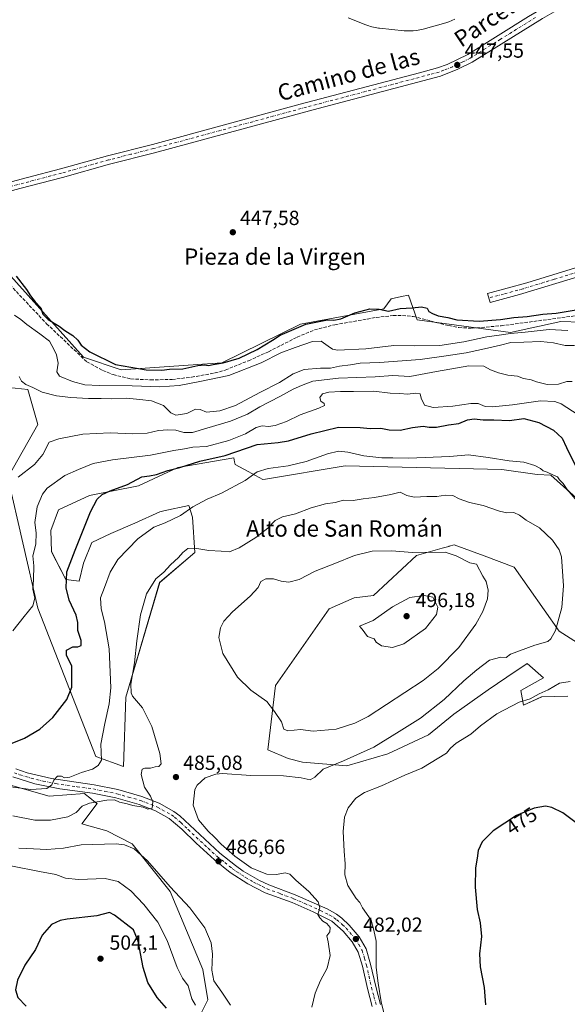
# Model space of a CAD drawing. Units: metres. Extents: x 573411 to 576862, y 4721881 to 4724231.
# Drawn here: x 574019 to 574288, y 4722671 to 4723154 of the extents above; entities that cross this region are included whole.
import ezdxf
from ezdxf.enums import TextEntityAlignment as Align

# ---------------------------------------------------------------- set-up
doc = ezdxf.new("R2010")
doc.units = ezdxf.units.M
doc.header["$MEASUREMENT"] = 0
doc.linetypes.add('DGN Style 3', pattern=[2.307223, 1.648017, -0.659207])
doc.linetypes.add('DGN Style 4', pattern=[2.638475, 1.318413, -0.659207, 0.001648, -0.659207])
for name, color, linetype, lineweight in [('Camino Cxs', 7, 'Continuous', 0), ('Camino eje', 30, 'DGN Style 4', 13), ('Corriente artificial lineal', 4, 'DGN Style 3', 13), ('Cultivos herbáceos CxS', 92, 'Continuous', 0), ('Curva de nivel maestra', 30, 'Continuous', 30), ('Curva de nivel normal', 30, 'Continuous', 0), ('Espacio natural protegido', 121, 'Continuous', 13), ('Espacio natural protegido CxS', 121, 'Continuous', 0), ('Huerta CxS', 92, 'Continuous', 0), ('Matorral CxS', 135, 'Continuous', 0), ('Pista no pavimentada Cxs', 111, 'Continuous', 0), ('Pista no pavimentada eje', 91, 'DGN Style 4', 0), ('Punto de cota en terreno', 7, 'Continuous', 0), ('Rótulo de curva de nivel directora', 7, 'Continuous', 0), ('Rótulo de punto de cota en terreno', 7, 'Continuous', 0), ('Texto cartográfico', 7, 'Continuous', 0)]:
    doc.layers.add(name, color=color, linetype=linetype, lineweight=lineweight)
doc.styles.add('Style-Arial', font='txt')

# ---------------------------------------------------------------- blocks, each defined once
blk = doc.blocks.new('*U7')
at = {"layer": 'Cultivos herbáceos CxS', "color": 92, "linetype": 'Continuous', "lineweight": 0}
for points in [[(574011.0687, 4722973.4737, 461.1718), (574023.3997, 4722972.2407, 460.2245), (574028.3313, 4722954.9775, 462.0118), (574013.5343, 4722929.0833, 462.9971), (574028.3295, 4722864.9637, 470.2908), (574056.6877, 4722792.2129, 479.2785), (574070.2513, 4722787.2801, 483.1715), (574071.3885, 4722821.2311, 483.7032), (574087.9975, 4722877.4665, 485.8977), (574105.2603, 4722892.2625, 484.8063), (574104.0283, 4722909.5265, 480.7443), (574102.2487, 4722915.3105, 479.1944), (574089.9641, 4722912.6329, 478.1006), (574088.0519, 4722912.2161, 477.9637), (574075.8833, 4722906.5771, 477.5585), (574064.0113, 4722901.5315, 477.0213), (574054.8105, 4722897.0799, 475.9688), (574050.6551, 4722886.9889, 476.0061), (574048.5775, 4722878.0849, 476.4185), (574042.0479, 4722878.9753, 474.8039), (574034.9255, 4722892.6279, 472.6355), (574034.6287, 4722903.0159, 472.4358), (574038.4871, 4722913.1071, 472.151), (574053.6241, 4722920.2301, 473.5333), (574077.6641, 4722924.9783, 475.6303), (574096.956, 4722933.8823, 473.7196), (574124.2611, 4722938.6313, 475.9077), (574124.7143, 4722936.6367, 477.2191), (574124.9908, 4722935.4203, 477.6558), (574131.2929, 4722931.9831, 479.1093), (574138.5544, 4722928.0221, 480.693), (574139.7851, 4722928.2255, 480.8786), (574178.9426, 4722934.6947, 482.1672), (574255.6954, 4722932.9523, 481.9935), (574272.9569, 4722930.5321, 480.6529), (574279.6121, 4722930.0881, 479.7925), (574292.0357, 4722918.9955, 479.1025)], [(574292.6844, 4722847.8709, 483.6591), (574283.6924, 4722853.6559, 484.9641), (574261.6247, 4722885.0985, 487.8531), (574246.9469, 4722890.5289, 488.3738), (574232.2653, 4722895.9609, 488.4594), (574229.8771, 4722895.2813, 488.7065), (574229.7073, 4722895.2329, 488.7241), (574226.3569, 4722894.2797, 489.0653), (574213.9015, 4722890.7353, 490.0339), (574192.8461, 4722871.1647, 492.5212), (574183.2769, 4722869.9769, 492.1952), (574171.0983, 4722864.6717, 492.0193), (574144.7173, 4722826.9103, 491.1274), (574141.0102, 4722795.4019, 487.0899), (574150.9363, 4722791.2097, 486.6818), (574158.0355, 4722789.4349, 486.172), (574179.7757, 4722787.6607, 484.8221), (574199.7437, 4722793.4281, 483.5557), (574219.7103, 4722802.7455, 482.5152), (574232.1337, 4722812.9507, 482.8427), (574248.9946, 4722824.9305, 483.0282), (574258.1093, 4722831.0777, 483.5232), (574268.0739, 4722837.7977, 483.9968), (574276.0605, 4722830.6985, 482.5681), (574264.9686, 4722824.4863, 482.0746), (574266.2991, 4722817.3873, 479.8623), (574275.1731, 4722821.3801, 479.9907), (574288.0399, 4722821.8239, 479.257)], [(574106.6543, 4722663.0339, 496.3492), (574111.5863, 4722672.8977, 492.8289), (574109.1209, 4722687.6951, 491.4869), (574093.0922, 4722725.9195, 490.4565), (574074.5961, 4722749.3489, 489.1992), (574062.0732, 4722755.7655, 488.2509), (574049.9354, 4722759.2127, 487.0833), (574057.3335, 4722769.0767, 485.0238), (574056.5991, 4722769.6641, 484.5241), (574053.8431, 4722771.8695, 482.8331), (574051.7151, 4722773.5729, 482.122), (574051.1685, 4722774.0103, 482.0007), (574033.9058, 4722772.7767, 480.7911), (574008.9939, 4722779.6969, 479.3095), (573974.7651, 4722789.2051, 480.2877), (573967.3211, 4722791.2729, 480.5933), (573947.5922, 4722786.3409, 481.4953), (573948.8247, 4722780.1759, 482.7256), (573950.9084, 4722754.2187, 485.9368), (573960.7725, 4722741.8873, 489.2749), (573966.0871, 4722727.1543, 491.7748), (573972.2507, 4722679.0639, 493.6354), (573987.0475, 4722651.9371, 496.0084)]]:
    blk.add_polyline3d(points, dxfattribs=at)
blk = doc.blocks.new('5PATER')
at = {"layer": 'Huerta CxS', "linetype": 'Continuous', "lineweight": 0}
h = blk.add_hatch(color=51, dxfattribs=at)
edge = h.paths.add_edge_path()
edge.add_ellipse((0, 0), major_axis=(-0.11, -0.111), ratio=0.999422, start_angle=0, end_angle=360)

msp = doc.modelspace()

# ---------------------------------------------------------------- linework, layer by layer
at = {"layer": 'Camino Cxs', "color": 7, "linetype": 'Continuous', "lineweight": 0}
for points in [[(574001.51, 4723070.34, 448.35), (574023.21, 4723076.14, 447.97), (574039.33, 4723080.35, 447.8), (574062.38, 4723086.81, 447.92), (574084.42, 4723092.38, 447.86), (574156.8, 4723112.03, 447.65), (574215.25, 4723127.45, 447.58), (574224.18, 4723129.88, 447.56), (574228.86, 4723131.62, 447.56), (574239.06, 4723136.52, 447.58), (574268.76, 4723155.05, 447.55), (574304.87, 4723176.26, 447.6), (574313.32, 4723181.62, 447.55), (574333.9, 4723194.63, 448.05), (574340.17, 4723199.09, 449.75), (574341, 4723200.37, 449.87), (574341.58, 4723201.84, 449.9), (574342.05, 4723203.62, 449.62), (574342.38, 4723208.1, 449.06)], [(574350.69, 4723197.99, 449.17), (574346.86, 4723197.56, 449.34), (574343.15, 4723196.43, 449.99), (574335.67, 4723191.69, 448.09), (574318, 4723179.6, 447.52), (574298.52, 4723167.42, 447.46), (574275.53, 4723154.11, 447.54), (574241.15, 4723132.76, 447.7), (574234.1, 4723129.3, 447.56), (574225.55, 4723125.8, 447.57), (574163.18, 4723109.31, 447.55), (574085.52, 4723088.23, 447.71), (574063.48, 4723082.65, 447.66), (574040.46, 4723076.2, 447.71), (574019.49, 4723070.7, 447.74), (574002.63, 4723066.19, 448.19)], [(574001.51, 4723070.34, 448.35), (574023.21, 4723076.14, 447.97), (574039.33, 4723080.35, 447.8), (574062.38, 4723086.81, 447.92), (574084.42, 4723092.38, 447.86), (574156.8, 4723112.03, 447.65), (574215.25, 4723127.45, 447.58), (574224.18, 4723129.88, 447.56), (574228.86, 4723131.62, 447.56), (574239.06, 4723136.52, 447.58), (574268.76, 4723155.05, 447.55)], [(574275.53, 4723154.11, 447.54), (574241.15, 4723132.76, 447.7), (574234.1, 4723129.3, 447.56), (574225.55, 4723125.8, 447.57), (574163.18, 4723109.31, 447.55), (574085.52, 4723088.23, 447.71), (574063.48, 4723082.65, 447.66), (574040.46, 4723076.2, 447.71), (574019.49, 4723070.7, 447.74), (574002.63, 4723066.19, 448.19)], [(574445.55, 4723076.32, 450.63), (574438.21, 4723073.33, 450.1), (574429.2, 4723069.78, 450.18), (574421.19, 4723066.8, 449.52), (574391.9, 4723058.11, 449.76), (574373.11, 4723052.15, 449.66), (574331.59, 4723039.64, 449.54), (574294.55, 4723027.92, 449.56), (574264.36, 4723018.71, 449.66), (574249.87, 4723014.8, 450.08), (574248.67, 4723019.24, 450.02), (574267.91, 4723024.47, 449.5), (574291.78, 4723031.87, 449.03), (574330.23, 4723044.03, 449.23), (574368.54, 4723055.55, 449.68), (574395.34, 4723063.96, 449.57), (574414.55, 4723069.51, 449.61), (574424.43, 4723072.86, 449.66), (574432.21, 4723075.89, 449.77), (574442.81, 4723080.17, 450.55)]]:
    msp.add_polyline3d(points, dxfattribs=at)
msp.add_polyline3d([(574445.55, 4723076.32, 450.63), (574438.21, 4723073.33, 450.1), (574429.2, 4723069.78, 450.18), (574421.19, 4723066.8, 449.52), (574391.9, 4723058.11, 449.76), (574373.11, 4723052.15, 449.66), (574331.59, 4723039.64, 449.54), (574294.55, 4723027.92, 449.56), (574264.36, 4723018.71, 449.66), (574249.87, 4723014.8, 450.08), (574248.67, 4723019.24, 450.02), (574267.91, 4723024.47, 449.5), (574291.78, 4723031.87, 449.03), (574330.23, 4723044.03, 449.23), (574368.54, 4723055.55, 449.68), (574395.34, 4723063.96, 449.57), (574414.55, 4723069.51, 449.61), (574424.43, 4723072.86, 449.66), (574432.21, 4723075.89, 449.77), (574442.81, 4723080.17, 450.55), (574444.17, 4723078.24, 450.58)], close=True, dxfattribs=at)
at = {"layer": 'Camino eje', "color": 30, "linetype": 'DGN Style 4', "lineweight": 13}
for points in [[(574272.15, 4723154.58, 447.61), (574254.96, 4723143.91, 447.55), (574240.11, 4723134.64, 447.63), (574236.58, 4723132.91, 447.59), (574231.48, 4723130.46, 447.57), (574227.21, 4723128.71, 447.58), (574224.87, 4723127.84, 447.59), (574220.4, 4723126.63, 447.59), (574212.6, 4723124.56, 447.54), (574183.38, 4723116.85, 447.62), (574159.99, 4723110.67, 447.59), (574084.97, 4723090.31, 447.79), (574073.95, 4723087.52, 447.74), (574062.93, 4723084.73, 447.79), (574039.9, 4723078.28, 447.77), (574031.84, 4723076.17, 448.03), (574021.35, 4723073.42, 447.82), (574002.07, 4723068.27, 448.18)], [(574324.41, 4723039.78, 449.21), (574308.92, 4723034.88, 449.33), (574293.17, 4723029.9, 449.31), (574281.23, 4723026.2, 449.2), (574266.14, 4723021.59, 449.74), (574256.52, 4723018.98, 449.37), (574249.27, 4723017.02, 450.28)]]:
    msp.add_polyline3d(points, dxfattribs=at)
at = {"layer": 'Corriente artificial lineal', "color": 4, "linetype": 'DGN Style 3', "lineweight": 13}
msp.add_polyline3d([(574001.93, 4723036.92, 450.74), (574032.62, 4723004.43, 450.49), (574052.24, 4722985.8, 450.58), (574060.2, 4722981.47, 450.59), (574065.18, 4722979.44, 450.58), (574073.84, 4722977.39, 451.06), (574083.54, 4722976.83, 451.4), (574094.07, 4722977.13, 451.19), (574103.63, 4722978.17, 451.29), (574115.04, 4722980.26, 451.39), (574120.16, 4722981.72, 451.07), (574131.47, 4722986.28, 450.54), (574141.27, 4722990.66, 450.97), (574155.35, 4722997.84, 450.47), (574163.8, 4723001.39, 450.39), (574173.84, 4723003.95, 450.17), (574194, 4723007.47, 450.52), (574202.4, 4723008.39, 450.81), (574207.04, 4723008.48, 450.52), (574212.19, 4723007.98, 450.62), (574229.68, 4723003.47, 450.54), (574234.59, 4723002.51, 450.46), (574241.1, 4723002.23, 450.58), (574255.25, 4723003.42, 450.63), (574294.24, 4723008.66, 450.56)], dxfattribs=at)
at = {"layer": 'Cultivos herbáceos CxS', "color": 92, "linetype": 'Continuous', "lineweight": 0}
for points in [[(574314.51, 4723004.58, 451.35), (574284.59, 4723005.55, 451.53), (574259.9, 4723000.1, 453.24), (574214.18, 4723006.3, 450.84), (574209.92, 4723018.47, 447.92), (574206.46, 4723017.72, 447.88), (574201.41, 4723016.64, 448.08), (574197.76, 4723011.77, 449.24), (574156.94, 4723004.27, 448.62), (574118.48, 4722985.26, 449.23), (574069.11, 4722981.86, 449.65), (574050.61, 4722988.03, 450.57), (574006.22, 4723037.35, 450.14)], [(574397.12, 4722871.88, 453.8), (574389.27, 4722887.02, 454.14), (574358.04, 4722931.72, 453.12), (574321.76, 4722958.48, 457.01), (574325.31, 4722973.13, 455.09), (574338.31, 4722987.21, 451.27), (574329.16, 4722998.6, 451.34), (574324.63, 4723004.25, 450.42), (574321.49, 4723004.35, 450.7), (574314.51, 4723004.58, 451.35), (574284.59, 4723005.55, 451.53), (574259.9, 4723000.1, 453.24), (574214.18, 4723006.3, 450.84), (574209.92, 4723018.47, 447.92), (574206.46, 4723017.72, 447.88), (574201.41, 4723016.64, 448.08), (574197.76, 4723011.77, 449.24), (574156.94, 4723004.27, 448.62), (574118.48, 4722985.26, 449.23), (574069.11, 4722981.86, 449.65), (574050.61, 4722988.03, 450.57), (574006.22, 4723037.35, 450.14)], [(574011.07, 4722973.47, 461.17), (574023.4, 4722972.24, 460.22), (574028.33, 4722954.98, 462.01), (574013.53, 4722929.08, 463), (574028.33, 4722864.96, 470.29), (574056.69, 4722792.21, 479.28), (574070.25, 4722787.28, 483.17), (574071.39, 4722821.23, 483.7), (574088, 4722877.47, 485.9), (574105.26, 4722892.26, 484.81), (574104.03, 4722909.53, 480.74), (574102.25, 4722915.31, 479.19), (574089.96, 4722912.63, 478.1), (574088.05, 4722912.22, 477.96), (574075.88, 4722906.58, 477.56), (574064.01, 4722901.53, 477.02), (574054.81, 4722897.08, 475.97), (574050.66, 4722886.99, 476.01), (574048.58, 4722878.08, 476.42), (574042.05, 4722878.98, 474.8), (574034.93, 4722892.63, 472.64), (574034.63, 4722903.02, 472.44), (574038.49, 4722913.11, 472.15), (574053.62, 4722920.23, 473.53), (574077.66, 4722924.98, 475.63), (574096.96, 4722933.88, 473.72), (574124.26, 4722938.63, 475.91), (574124.71, 4722936.64, 477.22), (574124.99, 4722935.42, 477.66), (574131.29, 4722931.98, 479.11), (574138.55, 4722928.02, 480.69), (574139.79, 4722928.23, 480.88), (574178.94, 4722934.69, 482.17), (574255.7, 4722932.95, 481.99), (574272.96, 4722930.53, 480.65), (574279.61, 4722930.09, 479.79), (574292.04, 4722919, 479.1)], [(574292.68, 4722847.87, 483.66), (574283.69, 4722853.66, 484.96), (574261.62, 4722885.1, 487.85), (574246.95, 4722890.53, 488.37), (574232.27, 4722895.96, 488.46), (574229.88, 4722895.28, 488.71), (574229.71, 4722895.23, 488.72), (574226.36, 4722894.28, 489.07), (574213.9, 4722890.74, 490.03), (574192.85, 4722871.16, 492.52), (574183.28, 4722869.98, 492.2), (574171.1, 4722864.67, 492.02), (574144.72, 4722826.91, 491.13), (574141.01, 4722795.4, 487.09), (574150.94, 4722791.21, 486.68), (574158.04, 4722789.43, 486.17), (574179.78, 4722787.66, 484.82), (574199.74, 4722793.43, 483.56), (574219.71, 4722802.75, 482.52), (574232.13, 4722812.95, 482.84), (574248.99, 4722824.93, 483.03), (574258.11, 4722831.08, 483.52), (574268.07, 4722837.8, 484), (574276.06, 4722830.7, 482.57), (574264.97, 4722824.49, 482.07), (574266.3, 4722817.39, 479.86), (574275.17, 4722821.38, 479.99), (574288.04, 4722821.82, 479.26)], [(574106.65, 4722663.03, 496.35), (574111.59, 4722672.9, 492.83), (574109.12, 4722687.7, 491.49), (574093.09, 4722725.92, 490.46), (574074.6, 4722749.35, 489.2), (574062.07, 4722755.77, 488.25), (574049.94, 4722759.21, 487.08), (574057.33, 4722769.08, 485.02), (574056.6, 4722769.66, 484.52), (574053.84, 4722771.87, 482.83), (574051.72, 4722773.57, 482.12), (574051.17, 4722774.01, 482), (574033.91, 4722772.78, 480.79), (574008.99, 4722779.7, 479.31), (573974.77, 4722789.21, 480.29), (573967.32, 4722791.27, 480.59), (573947.59, 4722786.34, 481.5), (573948.82, 4722780.18, 482.73), (573950.91, 4722754.22, 485.94), (573960.77, 4722741.89, 489.27), (573966.09, 4722727.15, 491.77), (573972.25, 4722679.06, 493.64), (573987.05, 4722651.94, 496.01)]]:
    msp.add_polyline3d(points, dxfattribs=at)
at = {"layer": 'Curva de nivel maestra', "color": 30, "linetype": 'Continuous', "lineweight": 30, "flags": 128}
for points, elevation in [([(574017.7, 4723027.69), (574022.8, 4723021.26), (574024.76, 4723018.07), (574026.95, 4723015.18), (574029.78, 4723012.2), (574030.82, 4723009.18), (574033.35, 4723006.55), (574038.77, 4723003.27), (574041.57, 4723001.11), (574045.52, 4722998.63), (574047.94, 4722996.38), (574049.57, 4722993.92), (574053.75, 4722990.65), (574066.38, 4722984.36), (574081.41, 4722981.88), (574089.08, 4722981.67), (574092.8, 4722982.12), (574099.41, 4722982.22), (574106.75, 4722983.98), (574109.96, 4722984.33), (574111.86, 4722983.94), (574114.23, 4722984.46), (574119.14, 4722985.19), (574127, 4722987.53), (574135.84, 4722991.7), (574139.5, 4722994.12), (574143.3, 4722996.3), (574147.12, 4722998.78), (574159.6, 4723004.14), (574170.2, 4723006.32), (574173.37, 4723006.16), (574176.72, 4723006.88), (574183.6, 4723009.72), (574190.94, 4723011.72), (574195.61, 4723011.64), (574200.13, 4723010.56), (574205.92, 4723011.9), (574211.64, 4723012.26), (574216.33, 4723012.77), (574219.09, 4723012.06), (574219.9, 4723010.48), (574221.75, 4723009.48), (574224.44, 4723008.33), (574229.13, 4723007.46), (574233.68, 4723006.29), (574244.6, 4723005.75), (574254.92, 4723006.55), (574261.46, 4723007.53), (574268.05, 4723007.96), (574275.67, 4723009.1), (574282.32, 4723009.63), (574294.08, 4723011.63)], 450), ([(574014.16, 4722798.05), (574021.72, 4722801.15), (574029.35, 4722805.56), (574035.6, 4722811.37), (574042.57, 4722820.14), (574045.02, 4722826.15), (574044.98, 4722836.54), (574042.3, 4722841.79), (574042.28, 4722844.24), (574045.44, 4722845.9), (574047.82, 4722845.99), (574049.53, 4722846.57), (574049.51, 4722849.05), (574047.89, 4722853.96), (574047.92, 4722857.95), (574047.09, 4722861.56), (574043.73, 4722868.85), (574042.12, 4722874.93), (574042.44, 4722882.68), (574046.54, 4722893.33), (574054.17, 4722912.11), (574057.33, 4722918.31), (574059.83, 4722920.59), (574063.81, 4722922.51), (574072.27, 4722925.61), (574079.22, 4722929.4), (574083.07, 4722929.85), (574086.47, 4722930.5), (574091.99, 4722932.41), (574097.85, 4722933.91), (574107.76, 4722937.05), (574120.09, 4722939.78), (574135.81, 4722945.2), (574145.98, 4722946.09), (574151.14, 4722946.93), (574162.18, 4722950.5), (574175.62, 4722953.67), (574186.28, 4722953.59), (574191.06, 4722953.06), (574196.38, 4722953.17), (574200.41, 4722952.46), (574205.83, 4722952.28), (574211.81, 4722953.57), (574217.14, 4722954.1), (574220, 4722953.65), (574223.59, 4722953.75), (574229.48, 4722954.9), (574234.6, 4722955.54), (574238.84, 4722957.29), (574242.02, 4722957.8), (574246.5, 4722957.29), (574251.79, 4722957.27), (574259.41, 4722956.97), (574266.38, 4722957.86), (574273.84, 4722955.97), (574281.04, 4722952.17), (574285.18, 4722948.31), (574287.28, 4722943.74), (574292.18, 4722933.72)], 475), ([(574296.61, 4722756.22), (574285.54, 4722764.49), (574280.13, 4722767.18), (574277.13, 4722767.88), (574271.47, 4722766.78), (574262.8, 4722763.16), (574251.48, 4722755.65), (574246.1, 4722750.32), (574243.98, 4722746.1), (574243.57, 4722742.37), (574242.79, 4722737.59), (574242.59, 4722728.15), (574243.58, 4722717.21), (574245.12, 4722710.56), (574245.7, 4722703.82), (574244.71, 4722695.33), (574245.05, 4722688.95), (574247.07, 4722678.9), (574247.66, 4722670.41)], 475), ([(574091.34, 4722668.8), (574086.85, 4722673.98), (574082.24, 4722681.37), (574079.93, 4722688.72), (574077.54, 4722701.52), (574075.14, 4722707.12), (574065.83, 4722714.29), (574063.34, 4722715.61), (574057.22, 4722714), (574042.6, 4722712.44), (574039.18, 4722711.78), (574035.01, 4722709.76), (574030.35, 4722704.47), (574027.1, 4722697.46), (574021.95, 4722689.88), (574018.31, 4722682.52), (574017.3, 4722677.7), (574018.52, 4722673.98), (574022.57, 4722669.69)], 500)]:
    msp.add_lwpolyline(points, dxfattribs=dict(at, elevation=elevation))
at = {"layer": 'Curva de nivel normal', "color": 30, "linetype": 'Continuous', "lineweight": 0, "flags": 128}
for points, elevation in [([(574287.99, 4723001.12), (574278.91, 4723001.66), (574267.13, 4723000.25), (574259.86, 4722999.69), (574254.38, 4722998.8), (574248.36, 4722997.93), (574237.11, 4722995.47), (574225.3, 4722993.79), (574212.82, 4722993.56), (574202.78, 4722993.75), (574189.01, 4722992.12), (574175.06, 4722991.51), (574172.71, 4722991.92), (574170.5, 4722993.42), (574167.12, 4722995.81), (574162.82, 4722995.76), (574154.46, 4722992.71), (574147.37, 4722990.14), (574137.76, 4722985.3), (574121.97, 4722979.11), (574106.83, 4722975.89), (574097.56, 4722974.1), (574088.08, 4722973.46), (574074.49, 4722973.93), (574058.31, 4722974.08), (574051.38, 4722974.49), (574045.22, 4722976.12), (574039, 4722978.71), (574037.62, 4722980.87), (574038.27, 4722985.13), (574037.46, 4722989.24), (574036.23, 4722991.58), (574033.96, 4722995.79), (574029.25, 4722999.4), (574022.87, 4723004.02), (574019.95, 4723006.46), (574016.83, 4723008.6)], 455), ([(574019.08, 4722978.49), (574020.26, 4722976.3), (574022.38, 4722974.6), (574025.86, 4722973.07), (574030.49, 4722970.82), (574037.49, 4722969.06), (574044.49, 4722968.21), (574053.11, 4722967.75), (574059.31, 4722967.79), (574064.46, 4722967.54), (574071.71, 4722967.97), (574078.35, 4722967.24), (574084.04, 4722966.6), (574089.84, 4722964.35), (574093.44, 4722960.72), (574095.96, 4722959.65), (574101.36, 4722960.41), (574105.49, 4722962.46), (574107.85, 4722962.36), (574110.95, 4722961), (574117.51, 4722961.63), (574125.14, 4722964.38), (574137.02, 4722970.63), (574146.67, 4722975.59), (574153.44, 4722979.79), (574158.83, 4722981.97), (574166.79, 4722982.65), (574171.74, 4722982.55), (574176.11, 4722983.59), (574181.43, 4722984.3), (574186.27, 4722985.05), (574195.76, 4722985.38), (574215.68, 4722986.8), (574228.34, 4722988.7), (574238.26, 4722990.12), (574248.7, 4722992.47), (574255.03, 4722993.83), (574260.02, 4722995.28), (574266.41, 4722995.42), (574274.72, 4722995.68), (574280.91, 4722995.04), (574286.66, 4722993.78), (574291.31, 4722993.72)], 460), ([(574290.13, 4722976.14), (574287.47, 4722976.14), (574283.47, 4722974.82), (574277.8, 4722974.64), (574272.59, 4722975.91), (574269.96, 4722976.88), (574266.26, 4722977.51), (574263.26, 4722978.72), (574258.66, 4722979.26), (574253.94, 4722980.38), (574250.07, 4722981.87), (574246.86, 4722983.6), (574239.52, 4722983.8), (574223.61, 4722981.02), (574210.59, 4722978.61), (574202.24, 4722979.01), (574193.54, 4722978.42), (574175.58, 4722977.76), (574163.08, 4722976.18), (574157.56, 4722974.11), (574153.41, 4722972.4), (574146.81, 4722968.72), (574137.11, 4722963.64), (574131.02, 4722960.14), (574122.78, 4722956.62), (574111.15, 4722953.15), (574104.15, 4722951.05), (574099.82, 4722951.11), (574095.86, 4722952.28), (574091.96, 4722952.46), (574087.49, 4722951.99), (574081.81, 4722950.81), (574074.82, 4722950.43), (574063.82, 4722950.94), (574050.32, 4722950.2), (574038.65, 4722948.02), (574033.8, 4722946.26), (574030.69, 4722940.23), (574026.65, 4722935.39), (574018.74, 4722929.16)], 465), ([(574016.01, 4722853.75), (574021.62, 4722860.82), (574025.91, 4722866.02), (574026.79, 4722869.86), (574025.81, 4722874.17), (574026.26, 4722878.94), (574026.34, 4722885.6), (574025.88, 4722890.59), (574027.35, 4722896.26), (574027.44, 4722901.93), (574026.91, 4722906.93), (574027.91, 4722914.6), (574030.61, 4722920.8), (574032.82, 4722923.73), (574041.53, 4722930.02), (574048.25, 4722932.86), (574055.49, 4722935.91), (574064.82, 4722937.73), (574083.49, 4722939.94), (574094.9, 4722942.27), (574100.13, 4722943), (574104.23, 4722943.89), (574110.99, 4722944.19), (574121.93, 4722947.13), (574130.07, 4722950.41), (574135.3, 4722953.56), (574138.29, 4722954.39), (574141.29, 4722954.06), (574144.52, 4722954.53), (574150.07, 4722956.49), (574156.87, 4722959.73), (574165.99, 4722963.07), (574168.72, 4722964.34), (574168.54, 4722965.32), (574166.99, 4722966.44), (574166.42, 4722968.26), (574167.79, 4722970.02), (574170.96, 4722970.78), (574176.55, 4722971.1), (574182.92, 4722971.1), (574192.87, 4722971.42), (574200.92, 4722970.42), (574205.66, 4722970.28), (574209.4, 4722969.9), (574213.59, 4722970.36), (574215.56, 4722969.97), (574216.06, 4722967.83), (574217.72, 4722964.5), (574222.01, 4722963.37), (574231.62, 4722963.98), (574240.48, 4722965.34), (574244.14, 4722965.22), (574247.48, 4722963.82), (574251.15, 4722963.6), (574260.84, 4722964.68), (574274.61, 4722966.68), (574281.68, 4722966.29), (574284.77, 4722965.2), (574293.01, 4722959.67)], 470), ([(574014.83, 4722777.22), (574024.8, 4722776.04), (574032.66, 4722776.42), (574035.22, 4722778.27), (574036.09, 4722780.48), (574037.88, 4722782.45), (574039.94, 4722782.5), (574041.3, 4722781.75), (574043.91, 4722782.09), (574049.7, 4722784.36), (574055.15, 4722786.03), (574057.82, 4722787.82), (574059.56, 4722790.41), (574059.12, 4722798.27), (574061.19, 4722808.28), (574063.29, 4722817.94), (574064.05, 4722825.9), (574063.32, 4722844.9), (574060.97, 4722858.27), (574059.29, 4722864.6), (574059.04, 4722869.94), (574061.04, 4722875.12), (574063.68, 4722882.5), (574067.52, 4722888.85), (574077.29, 4722898.97), (574085.19, 4722904.69), (574090.66, 4722906.78), (574098.18, 4722910.32), (574104.33, 4722914.6), (574111.26, 4722918.31), (574118.26, 4722921.32), (574129.92, 4722927.5), (574135.81, 4722931.76), (574141.14, 4722933.36), (574150.96, 4722934.68), (574159.73, 4722936.82), (574170.26, 4722940.58), (574175.63, 4722941.91), (574180.12, 4722941.42), (574188.06, 4722939.6), (574196.9, 4722938.69), (574202.19, 4722938.65), (574209.9, 4722938.42), (574230.17, 4722939.27), (574239.25, 4722940.09), (574248.89, 4722938.82), (574259.22, 4722937.16), (574266.4, 4722936.53), (574271.78, 4722934.91), (574274.6, 4722933.35), (574275.93, 4722932.22), (574277.87, 4722931.62), (574281, 4722930.13), (574282.88, 4722929.34), (574283.84, 4722927.94), (574285.71, 4722926.07), (574287.59, 4722923.08), (574291.51, 4722918.54)], 480), ([(574016.1, 4722763), (574026.82, 4722760.9), (574034.55, 4722760.93), (574042.96, 4722762.59), (574047.12, 4722764.67), (574050.06, 4722767.73), (574053.58, 4722769.26), (574062.15, 4722770.82), (574065.82, 4722770.92), (574068.29, 4722769.79), (574072.04, 4722769.02), (574074.82, 4722768.16), (574079.91, 4722767.31), (574082.18, 4722766.35), (574084.34, 4722766.91), (574084.72, 4722769.96), (574083.48, 4722772.76), (574080.53, 4722777.21), (574078.9, 4722783.33), (574079.36, 4722786), (574080.66, 4722786.52), (574083.55, 4722786.5), (574085.82, 4722787.06), (574087.66, 4722787.24), (574088.71, 4722788.57), (574088.06, 4722793.67), (574084.08, 4722806.86), (574079.56, 4722815.98), (574074.76, 4722821.8), (574073.96, 4722823.43), (574073.87, 4722827.59), (574075.63, 4722838.04), (574076.77, 4722848.96), (574078.59, 4722861.6), (574081.62, 4722871.94), (574086.16, 4722879.26), (574089.96, 4722882.59), (574093.29, 4722886.21), (574097.24, 4722889.74), (574099.41, 4722892.26), (574101.8, 4722894.18), (574105.24, 4722894.39), (574112.06, 4722893.17), (574118.11, 4722892.8), (574122.26, 4722892.59), (574126.9, 4722894.43), (574135.08, 4722899.62), (574141.04, 4722904.21), (574144.63, 4722907.86), (574148.13, 4722909.76), (574154.5, 4722911.2), (574162.21, 4722914.05), (574169.26, 4722916.12), (574173.98, 4722916.81), (574178.01, 4722917.85), (574182.78, 4722917.66), (574187.72, 4722918.5), (574193.26, 4722919.12), (574201.24, 4722920.74), (574205.82, 4722921.8), (574209.16, 4722920.14), (574212.67, 4722919.38), (574218.92, 4722919.72), (574223.82, 4722919.76), (574228.08, 4722920.42), (574231.62, 4722920.14), (574234.78, 4722918.62), (574239.88, 4722916.74), (574246.48, 4722915.2), (574254.47, 4722912.48), (574258.13, 4722911.7), (574261.54, 4722911.8), (574264.27, 4722910.55), (574267.6, 4722908.1), (574274.15, 4722904.29), (574280.5, 4722898.3), (574283.72, 4722893.5), (574284.81, 4722890.07), (574285.88, 4722875.86), (574285.07, 4722865.2), (574281.96, 4722854.04), (574279.65, 4722849.82), (574278.13, 4722848.58), (574271.8, 4722846.85), (574259.97, 4722842.29), (574257.8, 4722840.69), (574255.1, 4722840.89), (574249.57, 4722839.43), (574243.42, 4722834.61), (574237.06, 4722829.27), (574227.38, 4722820.12), (574215.76, 4722811), (574205.38, 4722804.41), (574193, 4722796.81), (574178.1, 4722790.11), (574168.03, 4722786), (574164.06, 4722782.08), (574161.79, 4722780.71), (574157.34, 4722781.67), (574148.61, 4722782.64), (574132.65, 4722782.82), (574118.83, 4722783.8), (574115.46, 4722783.55), (574110.24, 4722781.65), (574106.42, 4722778.15), (574105.15, 4722775.94), (574104.35, 4722768.38), (574107.01, 4722761.13), (574111.71, 4722755.49), (574114.89, 4722752.67), (574118.07, 4722749.2), (574120.82, 4722746.95), (574124.78, 4722743.24), (574132.88, 4722737.58), (574137.52, 4722735.56), (574140.47, 4722734.5), (574145.31, 4722734.29), (574149.43, 4722735.04), (574151.81, 4722734.53), (574154.75, 4722731.46), (574161.02, 4722725.98), (574165.72, 4722720.88), (574166.4, 4722717.95), (574165.49, 4722714.75), (574166.54, 4722712.99), (574167.97, 4722711.41), (574169.92, 4722710.21), (574171.55, 4722708.33), (574171.42, 4722706.22), (574169.95, 4722704.26), (574170.49, 4722701.28), (574171.46, 4722694.61), (574170.1, 4722688.28), (574166.85, 4722682.32), (574164.17, 4722676.17), (574162.49, 4722669.29)], 485), ([(574201.81, 4722893.11), (574192.14, 4722892.82), (574183.48, 4722890.75), (574173.81, 4722886.78), (574164.12, 4722882.99), (574156.29, 4722878.92), (574151.28, 4722877.74), (574147.47, 4722878.14), (574143.75, 4722879.27), (574140.06, 4722879.31), (574137.6, 4722877.94), (574136.26, 4722875.08), (574132.37, 4722870.8), (574123.73, 4722863.2), (574119.51, 4722858.51), (574117.84, 4722855.34), (574116.91, 4722850.61), (574118.91, 4722842.71), (574126.2, 4722831.1), (574132.67, 4722824.66), (574140.5, 4722819.16), (574144.32, 4722814.22), (574147.63, 4722809.09), (574148.81, 4722805.64), (574150.77, 4722804.73), (574156.96, 4722805.46), (574163.2, 4722804.66), (574174.42, 4722805.54), (574183.57, 4722808.51), (574190.09, 4722811.84), (574217.09, 4722829.37), (574224.39, 4722835.3), (574234.53, 4722845.57), (574242.94, 4722857.01), (574246.37, 4722863.26), (574248.64, 4722869.56), (574248.91, 4722873.82), (574247.91, 4722877.95), (574246.28, 4722880.63), (574243.22, 4722886.47), (574239.94, 4722887.07), (574233.21, 4722890.64), (574227.89, 4722892.34), (574211.73, 4722892.28), (574201.81, 4722893.11)], 490), ([(574217.59, 4722871.12), (574210.63, 4722870.12), (574202.08, 4722865.53), (574192.62, 4722858.87), (574185.9, 4722856.1), (574187.21, 4722854.67), (574189.88, 4722851), (574193.1, 4722849.89), (574194.08, 4722848.21), (574196.63, 4722846.43), (574202.16, 4722845.57), (574207.65, 4722847.36), (574218.23, 4722854.9), (574223.62, 4722861.89), (574224.23, 4722865.36), (574221.89, 4722870.35), (574217.59, 4722871.12)], 495), ([(574289.13, 4722828.96), (574283.87, 4722828.06), (574278.41, 4722824.84), (574273.87, 4722822.83), (574269.47, 4722820.42), (574264.13, 4722818.76), (574253.14, 4722813.13), (574245.14, 4722807.22), (574240.48, 4722803.1), (574233.24, 4722798.63), (574230.52, 4722796.21), (574228.57, 4722793.82), (574216.43, 4722786.41), (574208.16, 4722782.94), (574196.63, 4722777.8), (574188.35, 4722774.44), (574184.12, 4722771.7), (574180.33, 4722767.06), (574178.52, 4722762.4), (574177.94, 4722755.4), (574178.32, 4722745.78), (574178.85, 4722739.57), (574178.71, 4722734.2), (574180.19, 4722728.92), (574184.22, 4722722.51), (574186.08, 4722720.5), (574187.44, 4722717.91), (574191.56, 4722711.82), (574192.86, 4722706.95), (574194.14, 4722701.61), (574194.07, 4722688.61), (574195, 4722680.95), (574196.56, 4722671.8), (574198.69, 4722663.16)], 480), ([(574019, 4722747.13), (574026.17, 4722746.96), (574032.68, 4722746.58), (574040.94, 4722747.18), (574049.54, 4722748.78), (574066.76, 4722749.33), (574070.81, 4722748.8), (574075.57, 4722746.84), (574082.01, 4722741.05), (574093.12, 4722728.28), (574102.72, 4722717.95), (574110.13, 4722708.08), (574113.31, 4722700.73), (574113.86, 4722695.26), (574113.54, 4722687.3), (574114.57, 4722682.12), (574118.38, 4722676.51), (574122.64, 4722670.27)], 490), ([(574105.63, 4722670.16), (574103.84, 4722673.3), (574101.92, 4722679.71), (574099.24, 4722683.47), (574096.51, 4722688.71), (574091.66, 4722701.89), (574087.13, 4722710.9), (574080.3, 4722719.65), (574073.82, 4722726.25), (574067.68, 4722730.88), (574061.36, 4722732.33), (574048.15, 4722731.84), (574041.85, 4722732.52), (574037.18, 4722734.3), (574029.16, 4722735.72), (574015.85, 4722738.31), (574009.86, 4722740.94), (574005.12, 4722741.83), (573997.68, 4722743.81), (573990.12, 4722744.99)], 495)]:
    msp.add_lwpolyline(points, dxfattribs=dict(at, elevation=elevation))
at = {"layer": 'Espacio natural protegido', "color": 121, "linetype": 'Continuous', "lineweight": 13, "flags": 128}
msp.add_lwpolyline([(574232.7, 4723153.81), (574231.21, 4723153.12), (574229.69, 4723152.53), (574228.14, 4723152.04), (574217.04, 4723148.94), (574217.03, 4723148.94), (574215.44, 4723148.55), (574213.83, 4723148.27), (574212.2, 4723148.09), (574210.57, 4723148.02), (574208.94, 4723148.06), (574207.85, 4723148.14), (574195.75, 4723149.34), (574195.51, 4723149.37), (574195.22, 4723149.4), (574194.38, 4723149.53), (574193.6, 4723149.65), (574192.8, 4723149.83), (574192, 4723150.01), (574191.25, 4723150.23), (574190.43, 4723150.47), (574189.03, 4723150.97), (574180.43, 4723154.37)], dxfattribs=at)
at = {"layer": 'Espacio natural protegido CxS', "color": 121, "linetype": 'Continuous', "lineweight": 0, "flags": 128}
msp.add_lwpolyline([(574232.7, 4723153.81), (574231.21, 4723153.12), (574229.69, 4723152.53), (574228.14, 4723152.04), (574217.04, 4723148.94), (574217.03, 4723148.94), (574215.44, 4723148.55), (574213.83, 4723148.27), (574212.2, 4723148.09), (574210.57, 4723148.02), (574208.94, 4723148.06), (574207.85, 4723148.14), (574195.75, 4723149.34), (574195.51, 4723149.37), (574195.22, 4723149.4), (574194.38, 4723149.53), (574193.6, 4723149.65), (574192.8, 4723149.83), (574192, 4723150.01), (574191.25, 4723150.23), (574190.43, 4723150.47), (574189.03, 4723150.97), (574180.43, 4723154.37)], dxfattribs=at)
at = {"layer": 'Matorral CxS', "color": 135, "linetype": 'Continuous', "lineweight": 0}
for points in [[(574006.22, 4723037.35, 450.14), (574050.61, 4722988.03, 450.57), (574069.11, 4722981.86, 449.65), (574118.48, 4722985.26, 449.23), (574156.94, 4723004.27, 448.62), (574197.76, 4723011.77, 449.24), (574201.41, 4723016.64, 448.08), (574206.46, 4723017.72, 447.88), (574209.92, 4723018.47, 447.92), (574214.18, 4723006.3, 450.84), (574259.9, 4723000.1, 453.24), (574284.59, 4723005.55, 451.53), (574314.51, 4723004.58, 451.35)], [(574397.12, 4722871.88, 453.8), (574389.27, 4722887.02, 454.14), (574358.04, 4722931.72, 453.12), (574321.76, 4722958.48, 457.01), (574325.31, 4722973.13, 455.09), (574338.31, 4722987.21, 451.27), (574329.16, 4722998.6, 451.34), (574324.63, 4723004.25, 450.42), (574321.49, 4723004.35, 450.7), (574314.51, 4723004.58, 451.35), (574284.59, 4723005.55, 451.53), (574259.9, 4723000.1, 453.24), (574214.18, 4723006.3, 450.84), (574209.92, 4723018.47, 447.92), (574206.46, 4723017.72, 447.88), (574201.41, 4723016.64, 448.08), (574197.76, 4723011.77, 449.24), (574156.94, 4723004.27, 448.62), (574118.48, 4722985.26, 449.23), (574069.11, 4722981.86, 449.65), (574050.61, 4722988.03, 450.57), (574006.22, 4723037.35, 450.14)], [(574292.04, 4722919, 479.1), (574279.61, 4722930.09, 479.79), (574272.96, 4722930.53, 480.65), (574255.7, 4722932.95, 481.99), (574178.94, 4722934.69, 482.17), (574139.79, 4722928.23, 480.88), (574138.55, 4722928.02, 480.69), (574131.29, 4722931.98, 479.11), (574124.99, 4722935.42, 477.66), (574124.71, 4722936.64, 477.22), (574124.26, 4722938.63, 475.91), (574096.96, 4722933.88, 473.72), (574077.66, 4722924.98, 475.63), (574053.62, 4722920.23, 473.53), (574038.49, 4722913.11, 472.15), (574034.63, 4722903.02, 472.44), (574034.93, 4722892.63, 472.64), (574042.05, 4722878.98, 474.8), (574048.58, 4722878.08, 476.42), (574050.66, 4722886.99, 476.01), (574054.81, 4722897.08, 475.97), (574064.01, 4722901.53, 477.02), (574075.88, 4722906.58, 477.56), (574088.05, 4722912.22, 477.96), (574089.96, 4722912.63, 478.1), (574102.25, 4722915.31, 479.19), (574104.03, 4722909.53, 480.74), (574105.26, 4722892.26, 484.81), (574088, 4722877.47, 485.9), (574071.39, 4722821.23, 483.7), (574070.25, 4722787.28, 483.17), (574056.69, 4722792.21, 479.28), (574028.33, 4722864.96, 470.29), (574013.53, 4722929.08, 463), (574028.33, 4722954.98, 462.01), (574023.4, 4722972.24, 460.22), (574011.07, 4722973.47, 461.17)], [(574011.07, 4722973.47, 461.17), (574023.4, 4722972.24, 460.22), (574028.33, 4722954.98, 462.01), (574013.53, 4722929.08, 463), (574028.33, 4722864.96, 470.29), (574056.69, 4722792.21, 479.28), (574070.25, 4722787.28, 483.17), (574071.39, 4722821.23, 483.7), (574088, 4722877.47, 485.9), (574105.26, 4722892.26, 484.81), (574104.03, 4722909.53, 480.74), (574102.25, 4722915.31, 479.19), (574089.96, 4722912.63, 478.1), (574088.05, 4722912.22, 477.96), (574075.88, 4722906.58, 477.56), (574064.01, 4722901.53, 477.02), (574054.81, 4722897.08, 475.97), (574050.66, 4722886.99, 476.01), (574048.58, 4722878.08, 476.42), (574042.05, 4722878.98, 474.8), (574034.93, 4722892.63, 472.64), (574034.63, 4722903.02, 472.44), (574038.49, 4722913.11, 472.15), (574053.62, 4722920.23, 473.53), (574077.66, 4722924.98, 475.63), (574096.96, 4722933.88, 473.72), (574124.26, 4722938.63, 475.91), (574124.71, 4722936.64, 477.22), (574124.99, 4722935.42, 477.66), (574131.29, 4722931.98, 479.11), (574138.55, 4722928.02, 480.69), (574139.79, 4722928.23, 480.88), (574178.94, 4722934.69, 482.17), (574255.7, 4722932.95, 481.99), (574272.96, 4722930.53, 480.65), (574279.61, 4722930.09, 479.79), (574292.04, 4722919, 479.1)], [(574288.04, 4722821.82, 479.26), (574275.17, 4722821.38, 479.99), (574266.3, 4722817.39, 479.86), (574264.97, 4722824.49, 482.07), (574276.06, 4722830.7, 482.57), (574268.07, 4722837.8, 484), (574258.11, 4722831.08, 483.52), (574248.99, 4722824.93, 483.03), (574232.13, 4722812.95, 482.84), (574219.71, 4722802.75, 482.52), (574199.74, 4722793.43, 483.56), (574179.78, 4722787.66, 484.82), (574158.04, 4722789.43, 486.17), (574150.94, 4722791.21, 486.68), (574141.01, 4722795.4, 487.09), (574144.72, 4722826.91, 491.13), (574171.1, 4722864.67, 492.02), (574183.28, 4722869.98, 492.2), (574192.85, 4722871.16, 492.52), (574213.9, 4722890.74, 490.03), (574226.36, 4722894.28, 489.07), (574229.71, 4722895.23, 488.72), (574229.88, 4722895.28, 488.71), (574232.27, 4722895.96, 488.46), (574246.95, 4722890.53, 488.37), (574261.62, 4722885.1, 487.85), (574283.69, 4722853.66, 484.96), (574292.68, 4722847.87, 483.66)], [(574292.68, 4722847.87, 483.66), (574283.69, 4722853.66, 484.96), (574261.62, 4722885.1, 487.85), (574246.95, 4722890.53, 488.37), (574232.27, 4722895.96, 488.46), (574229.88, 4722895.28, 488.71), (574229.71, 4722895.23, 488.72), (574226.36, 4722894.28, 489.07), (574213.9, 4722890.74, 490.03), (574192.85, 4722871.16, 492.52), (574183.28, 4722869.98, 492.2), (574171.1, 4722864.67, 492.02), (574144.72, 4722826.91, 491.13), (574141.01, 4722795.4, 487.09), (574150.94, 4722791.21, 486.68), (574158.04, 4722789.43, 486.17), (574179.78, 4722787.66, 484.82), (574199.74, 4722793.43, 483.56), (574219.71, 4722802.75, 482.52), (574232.13, 4722812.95, 482.84), (574248.99, 4722824.93, 483.03), (574258.11, 4722831.08, 483.52), (574268.07, 4722837.8, 484), (574276.06, 4722830.7, 482.57), (574264.97, 4722824.49, 482.07), (574266.3, 4722817.39, 479.86), (574275.17, 4722821.38, 479.99), (574288.04, 4722821.82, 479.26)], [(573987.05, 4722651.94, 496.01), (573972.25, 4722679.06, 493.64), (573966.09, 4722727.15, 491.77), (573960.77, 4722741.89, 489.27), (573950.91, 4722754.22, 485.94), (573948.82, 4722780.18, 482.73), (573947.59, 4722786.34, 481.5), (573967.32, 4722791.27, 480.59), (573974.77, 4722789.21, 480.29), (574008.99, 4722779.7, 479.31), (574033.91, 4722772.78, 480.79), (574051.17, 4722774.01, 482), (574051.72, 4722773.57, 482.12), (574053.84, 4722771.87, 482.83), (574056.6, 4722769.66, 484.52), (574057.33, 4722769.08, 485.02), (574049.94, 4722759.21, 487.08), (574062.07, 4722755.77, 488.25), (574074.6, 4722749.35, 489.2), (574093.09, 4722725.92, 490.46), (574109.12, 4722687.7, 491.49), (574111.59, 4722672.9, 492.83), (574106.65, 4722663.03, 496.35)], [(574106.65, 4722663.03, 496.35), (574111.59, 4722672.9, 492.83), (574109.12, 4722687.7, 491.49), (574093.09, 4722725.92, 490.46), (574074.6, 4722749.35, 489.2), (574062.07, 4722755.77, 488.25), (574049.94, 4722759.21, 487.08), (574057.33, 4722769.08, 485.02), (574056.6, 4722769.66, 484.52), (574053.84, 4722771.87, 482.83), (574051.72, 4722773.57, 482.12), (574051.17, 4722774.01, 482), (574033.91, 4722772.78, 480.79), (574008.99, 4722779.7, 479.31), (573974.77, 4722789.21, 480.29), (573967.32, 4722791.27, 480.59), (573947.59, 4722786.34, 481.5), (573948.82, 4722780.18, 482.73), (573950.91, 4722754.22, 485.94), (573960.77, 4722741.89, 489.27), (573966.09, 4722727.15, 491.77), (573972.25, 4722679.06, 493.64), (573987.05, 4722651.94, 496.01)]]:
    msp.add_polyline3d(points, dxfattribs=at)
at = {"layer": 'Pista no pavimentada Cxs', "color": 111, "linetype": 'Continuous', "lineweight": 0}
for points in [[(574017.49, 4722786.08, 478.89), (574023.12, 4722784.21, 479.05), (574034.95, 4722781.36, 480.39), (574055.85, 4722778.29, 485.21), (574067.47, 4722775.93, 484.86), (574079.29, 4722772.58, 484.75), (574087.77, 4722769.23, 485.34), (574095.02, 4722765.21, 485.62), (574097.92, 4722763.01, 485.55), (574117.55, 4722744.72, 485.89), (574125.08, 4722738.68, 485.98), (574128.97, 4722735.99, 486.09), (574136.93, 4722731.34, 486.45), (574141.44, 4722729.22, 486.57), (574154.43, 4722724.37, 486.3), (574170.33, 4722717.28, 484.38), (574174.68, 4722714.82, 483.63), (574177.32, 4722712.85, 483.44), (574180.88, 4722709.41, 482.61), (574185.78, 4722703.71, 481.97), (574189.14, 4722697.81, 481.62), (574191.36, 4722690.35, 481.4), (574193.86, 4722679.39, 480.22), (574196.2, 4722670.54, 480.16)], [(574017.49, 4722786.08, 478.89), (574023.12, 4722784.21, 479.05), (574034.95, 4722781.36, 480.39), (574055.85, 4722778.29, 485.21), (574067.47, 4722775.93, 484.86), (574079.29, 4722772.58, 484.75), (574087.77, 4722769.23, 485.34), (574095.02, 4722765.21, 485.62), (574097.92, 4722763.01, 485.55), (574117.55, 4722744.72, 485.89), (574125.08, 4722738.68, 485.98), (574128.97, 4722735.99, 486.09), (574136.93, 4722731.34, 486.45), (574141.44, 4722729.22, 486.57), (574154.43, 4722724.37, 486.3), (574170.33, 4722717.28, 484.38), (574174.68, 4722714.82, 483.63), (574177.32, 4722712.85, 483.44), (574180.88, 4722709.41, 482.61), (574185.78, 4722703.71, 481.97), (574189.14, 4722697.81, 481.62), (574191.36, 4722690.35, 481.4), (574193.86, 4722679.39, 480.22), (574196.2, 4722670.54, 480.16)], [(574192.14, 4722669.51, 481.47), (574189.8, 4722678.39, 481.56), (574187.32, 4722689.29, 481.53), (574185.27, 4722696.16, 482.19), (574182.34, 4722701.29, 482.32), (574177.9, 4722706.45, 483.06), (574172.31, 4722711.34, 484.19), (574163.29, 4722716, 485.47), (574152.87, 4722720.49, 486.73), (574139.76, 4722725.38, 487.55), (574131.15, 4722729.75, 487.56), (574122.62, 4722735.29, 487.39), (574114.84, 4722741.54, 487.27), (574105.95, 4722749.59, 486.96), (574098.86, 4722756.61, 486.69), (574092.66, 4722761.74, 486.62), (574085.98, 4722765.44, 486.32), (574077.95, 4722768.61, 486.04), (574066.49, 4722771.87, 487.2), (574055.14, 4722774.17, 485.28), (574039.16, 4722776.38, 481.9), (574026.91, 4722778.81, 480.62), (574016.1, 4722782.14, 479.18)], [(574192.14, 4722669.51, 481.47), (574189.8, 4722678.39, 481.56), (574187.32, 4722689.29, 481.53), (574185.27, 4722696.16, 482.19), (574182.34, 4722701.29, 482.32), (574177.9, 4722706.45, 483.06), (574172.31, 4722711.34, 484.19), (574163.29, 4722716, 485.47), (574152.87, 4722720.49, 486.73), (574139.76, 4722725.38, 487.55), (574131.15, 4722729.75, 487.56), (574122.62, 4722735.29, 487.39), (574114.84, 4722741.54, 487.27), (574105.95, 4722749.59, 486.96), (574098.86, 4722756.61, 486.69), (574092.66, 4722761.74, 486.62), (574085.98, 4722765.44, 486.32), (574077.95, 4722768.61, 486.04), (574066.49, 4722771.87, 487.2), (574055.14, 4722774.17, 485.28), (574039.16, 4722776.38, 481.9), (574026.91, 4722778.81, 480.62), (574016.1, 4722782.14, 479.18)]]:
    msp.add_polyline3d(points, dxfattribs=at)
at = {"layer": 'Pista no pavimentada eje', "color": 91, "linetype": 'DGN Style 4', "lineweight": 0}
msp.add_polyline3d([(574016.8, 4722784.11, 478.99), (574019.61, 4722783.18, 479.14), (574025.02, 4722781.51, 479.87), (574030.93, 4722780.09, 480.29), (574037.06, 4722778.87, 480.88), (574047.51, 4722777.34, 481.91), (574055.5, 4722776.23, 484.9), (574061.17, 4722775.08, 484.73), (574066.98, 4722773.9, 486.16), (574072.71, 4722772.27, 484.68), (574078.62, 4722770.6, 485.31), (574086.88, 4722767.34, 485.47), (574093.84, 4722763.48, 485.99), (574095.29, 4722762.38, 485.98), (574098.39, 4722759.81, 486.09), (574101.94, 4722756.3, 486.2), (574111.75, 4722747.16, 486.48), (574116.2, 4722743.13, 486.54), (574119.96, 4722740.11, 486.55), (574123.85, 4722736.99, 486.62), (574125.8, 4722735.64, 486.72), (574130.06, 4722732.87, 486.79), (574134.04, 4722730.55, 486.95), (574138.35, 4722728.36, 487.04), (574140.6, 4722727.3, 487.02), (574147.16, 4722724.86, 486.61), (574153.65, 4722722.43, 486.37), (574158.86, 4722720.19, 486.05), (574166.81, 4722716.64, 484.98), (574171.32, 4722714.31, 484.23), (574173.5, 4722713.08, 483.9), (574174.82, 4722712.1, 483.79), (574177.61, 4722709.65, 483.25), (574179.39, 4722707.93, 482.87), (574184.06, 4722702.5, 482.07), (574185.53, 4722699.94, 481.99), (574187.21, 4722696.99, 481.66), (574188.32, 4722693.26, 481.57), (574189.34, 4722689.82, 481.4), (574190.59, 4722684.34, 481.01), (574191.83, 4722678.89, 480.78), (574193, 4722674.45, 480.48), (574194.17, 4722670.03, 480.74)], dxfattribs=at)

# ---------------------------------------------------------------- block references
at = {"layer": 'Cultivos herbáceos CxS', "color": 92, "linetype": 'Continuous', "lineweight": 0}
msp.add_blockref('*U7', (0, 0), dxfattribs=at)
at = {"layer": 'Punto de cota en terreno', "color": 7, "linetype": 'Continuous', "lineweight": 0, "xscale": 10, "yscale": 10, "zscale": 10}
for p in [(574233.83, 4723131.36, 447.55), (574123.84, 4723049.29, 447.58), (574209, 4722861, 496.18), (574095.99, 4722782.09, 485.08), (574116.82, 4722740.83, 486.66), (574184.16, 4722702.66, 482.02), (574059, 4722693, 504.1)]:
    msp.add_blockref('5PATER', p, dxfattribs=at)

# ---------------------------------------------------------------- texts
at = {"layer": 'Rótulo de curva de nivel directora', "color": 7, "linetype": 'Continuous', "lineweight": 0, "style": 'Style-Arial'}
msp.add_text('475', height=7, rotation=33.5614, dxfattribs=at).set_placement((574265.24, 4722760.54), align=Align.MIDDLE_CENTER)
at = {"layer": 'Rótulo de punto de cota en terreno', "color": 7, "linetype": 'Continuous', "lineweight": 0, "style": 'Style-Arial'}
for s, p in [('447,55', (574237.36, 4723134.89)), ('447,58', (574127.37, 4723052.82)), ('496,18', (574213.41, 4722865.41)), ('485,08', (574099.52, 4722785.62)), ('486,66', (574120.35, 4722744.36)), ('482,02', (574187.69, 4722706.19)), ('504,1', (574063.41, 4722697.41))]:
    msp.add_text(s, height=7, dxfattribs=at).set_placement(p)
at = {"layer": 'Texto cartográfico', "color": 7, "linetype": 'Continuous', "lineweight": 0, "style": 'Style-Arial'}
for s, rotation, p in [('Parcelicas', 33.8283, (574255.05, 4723157.39)), ('Camino de las', 15.0466, (574180.57, 4723126.6))]:
    msp.add_text(s, height=8, rotation=rotation, dxfattribs=at).set_placement(p, align=Align.MIDDLE_CENTER)
for s, p in [('Pieza de la Virgen', (574144.53, 4723037.34)), ('Alto de San Román', (574178.52, 4722903.98))]:
    msp.add_text(s, height=8, dxfattribs=at).set_placement(p, align=Align.MIDDLE_CENTER)

doc.saveas('drawing.dxf')
